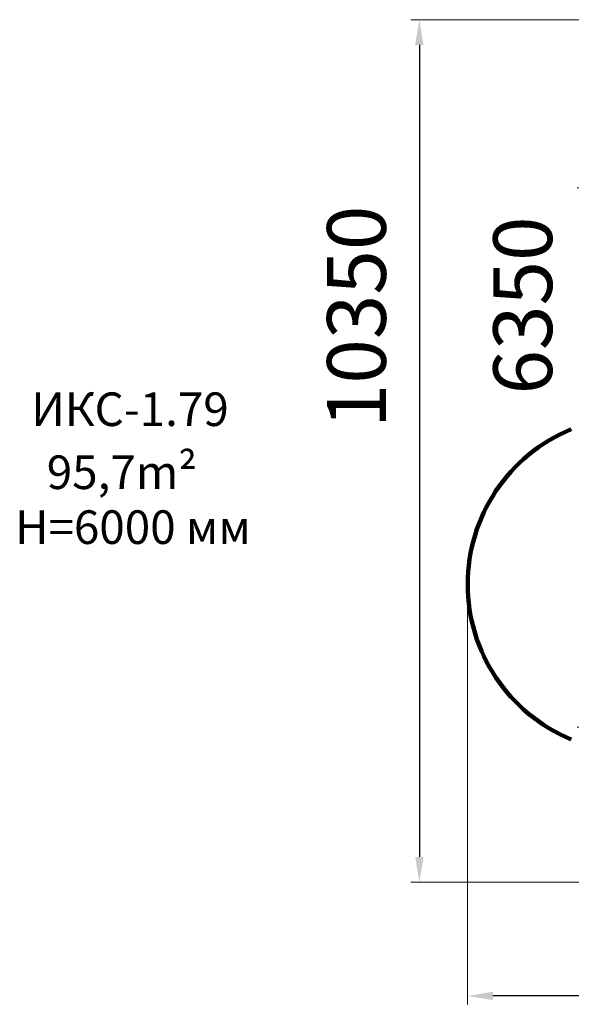
# Model space of a CAD drawing. Units: millimetres. Extents: x -4100 to 15124, y -310 to 11415.
# Drawn here: x -4100 to 2467, y -310 to 11415 of the extents above; entities that cross this region are included whole.
import ezdxf

# ---------------------------------------------------------------- set-up
doc = ezdxf.new("R2010")
doc.units = ezdxf.units.MM
doc.layers.add('DiKom', color=7, linetype='Continuous')
doc.styles.add('style1', font='arialbd.ttf', dxfattribs={"width": 0.8})
doc.dimstyles.new('1-50', dxfattribs={"dimtxt": 700, "dimasz": 300, "dimexe": 100, "dimexo": 0, "dimgap": 300, "dimtad": 1, "dimtxsty": 'style1', "dimcen": 300, "dimclrd": 7, "dimclre": 7, "dimclrt": 7, "dimadec": 1, "dimazin": 2, "dimtfac": 1, "dimtmove": 0, "dimatfit": 2, "dimfxl": 0, "dimlwd": 25, "dimlwe": 18, "dimarcsym": 0})

# ---------------------------------------------------------------- blocks, each defined once
blk = doc.blocks.new('*D1')
at = {"layer": 'Defpoints', "color": 0, "linetype": 'Continuous', "transparency": 16777216}
for p in [(5904, 9415), (2637, 2992), (5875, 2992)]:
    blk.add_point(p, dxfattribs=at)
at = {"layer": 'DiKom', "color": 7, "linetype": 'Continuous', "lineweight": 18, "transparency": 16777216}
for p, q in [((5904, 9415), (2537, 9415)), ((5875, 2992), (2537, 2992))]:
    blk.add_line(p, q, dxfattribs=at)
at = {"layer": 'DiKom', "color": 7, "linetype": 'Continuous', "lineweight": 25, "transparency": 16777216}
blk.add_line((2637, 9115), (2637, 3292), dxfattribs=at)
at = {"layer": 'DiKom', "color": 7, "linetype": 'Continuous', "transparency": 16777216}
for points in [[(2587, 9115), (2687, 9115), (2637, 9415)], [(2587, 3292), (2687, 3292), (2637, 2992)]]:
    blk.add_solid(points, dxfattribs=at)
at = {"layer": 'DiKom', "color": 7, "linetype": 'Continuous', "lineweight": 40, "transparency": 16777216, "insert": (1979, 8012), "char_height": 700, "attachment_point": 5, "rotation": 90, "style": 'style1'}
blk.add_mtext('6350', dxfattribs=at)
blk = doc.blocks.new('*D2')
at = {"layer": 'Defpoints', "color": 0, "transparency": 16777216}
for p in [(15124, 5896), (1233, 4692), (1233, -210)]:
    blk.add_point(p, dxfattribs=at)
at = {"layer": 'DiKom', "color": 7, "lineweight": 18, "transparency": 16777216}
for p, q in [((15124, 5896), (15124, -310)), ((1233, 4692), (1233, -310))]:
    blk.add_line(p, q, dxfattribs=at)
at = {"layer": 'DiKom', "color": 7, "lineweight": 25, "transparency": 16777216}
blk.add_line((14824, -210), (1533, -210), dxfattribs=at)
at = {"layer": 'DiKom', "color": 7, "transparency": 16777216}
for points in [[(1533, -160), (1533, -260), (1233, -210)], [(14824, -160), (14824, -260), (15124, -210)]]:
    blk.add_solid(points, dxfattribs=at)
at = {"layer": 'DiKom', "color": 7, "lineweight": 200, "transparency": 16777216, "insert": (7945, 448), "char_height": 700, "attachment_point": 5, "style": 'style1'}
blk.add_mtext('13900', dxfattribs=at)
blk = doc.blocks.new('*D3')
at = {"layer": 'Defpoints', "color": 0, "transparency": 16777216}
for p in [(5404, 11415), (658, 1145), (5220, 1145)]:
    blk.add_point(p, dxfattribs=at)
at = {"layer": 'DiKom', "color": 7, "lineweight": 18, "transparency": 16777216}
for p, q in [((5404, 11415), (558, 11415)), ((5220, 1145), (558, 1145))]:
    blk.add_line(p, q, dxfattribs=at)
at = {"layer": 'DiKom', "color": 7, "lineweight": 25, "transparency": 16777216}
blk.add_line((658, 11115), (658, 1445), dxfattribs=at)
at = {"layer": 'DiKom', "color": 7, "transparency": 16777216}
for points in [[(608, 11115), (708, 11115), (658, 11415)], [(608, 1445), (708, 1445), (658, 1145)]]:
    blk.add_solid(points, dxfattribs=at)
at = {"layer": 'DiKom', "color": 7, "lineweight": 200, "transparency": 16777216, "insert": (0, 7876), "char_height": 700, "attachment_point": 5, "rotation": 90, "style": 'style1'}
blk.add_mtext('10350', dxfattribs=at)

msp = doc.modelspace()

# ---------------------------------------------------------------- linework, layer by layer
at = {"layer": 'DiKom', "color": 3, "lineweight": 200}
msp.add_arc((3233.413, 4692.326), 2000, 112.5295387, 247.4704613, dxfattribs=at)

# ---------------------------------------------------------------- texts
at = {"layer": 'DiKom', "char_height": 400, "attachment_point": 1, "style": 'style1'}
for s, insert, width in [('{\\fArial|b0|i0|c204|p34;ИКС}-1.{\\fArial|b0|i0|c204|p34;79}', (-3962.47, 6976.796), 5405.47657), ('95,7m²', (-3778.155, 6226.135), 5885.53069), ('H={\\fArial|b0|i0|c204|p34;6000} {\\fArial|b0|i0|c204|p34;мм}', (-4155.22, 5572.465), 5405.47657)]:
    msp.add_mtext(s, dxfattribs=dict(at, insert=insert, width=width))

# ---------------------------------------------------------------- dimensions: what is measured, and where the dimension line sits
at = {"layer": 'DiKom', "color": 3, "lineweight": 200}
dim = msp.add_linear_dim(base=(657.801, 1144.554), p1=(5404.278, 11415.276), p2=(5220.322, 1144.554), angle=90, text='10350', dimstyle='1-50', dxfattribs=at)
dim.commit()
dim.dimension.update_dxf_attribs({"geometry": '*D3', "text_midpoint": (657.801, 7876.08), "dimtype": 160})
at = {"layer": 'DiKom', "color": 7, "linetype": 'Continuous', "lineweight": 40}
dim = msp.add_linear_dim(base=(2636.557, 2992.261), p1=(5904.278, 9415.276), p2=(5875.278, 2992.261), angle=90, text='6350', dimstyle='1-50', dxfattribs=at)
dim.commit()
dim.dimension.update_dxf_attribs({"geometry": '*D1', "text_midpoint": (2636.557, 8012.252), "dimtype": 160})
at = {"layer": 'DiKom', "color": 3, "lineweight": 200}
dim = msp.add_linear_dim(base=(1233.413, -209.521), p1=(15123.864, 5896.407), p2=(1233.413, 4692.326), text='13900', dimstyle='1-50', dxfattribs=at)
dim.commit()
dim.dimension.update_dxf_attribs({"geometry": '*D2', "text_midpoint": (7944.87, -209.521), "dimtype": 160})

doc.saveas('drawing.dxf')
